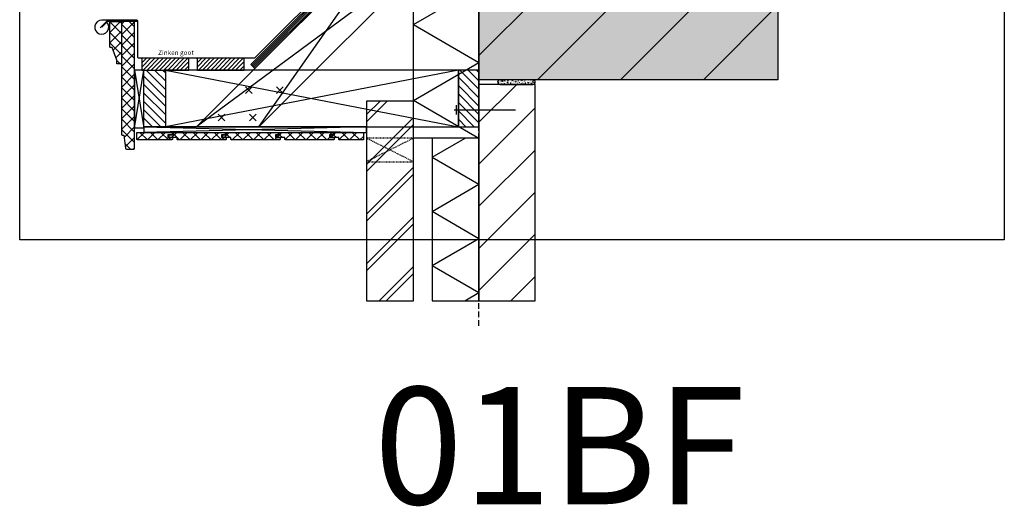
# Model space of a CAD drawing. Units: millimetres. Extents: x -78491 to 716998, y -91010 to 40334.
# Drawn here: x -71066 to -68966, y -18845 to -17807 of the extents above; entities that cross this region are included whole.
import ezdxf

# ---------------------------------------------------------------- set-up
doc = ezdxf.new("R2010")
doc.units = ezdxf.units.MM
doc.linetypes.add('UniHartlijn', pattern=[18, 12, -3, 0, -3])
doc.linetypes.add('UniStreepjeslijn', pattern=[3, 1.5, -1.5])
doc.layers.add('05-Onderlegger', color=21, linetype='Continuous')
doc.layers.add('14-Detail-TXT', color=7, linetype='Continuous')
doc.layers.add('Invisible', color=7, linetype='Continuous', plot=False)
doc.styles.add('StandaardTekst', font='swissl.ttf')
pattern_1 = [(45, (-70747.76, -18153.491), (-11.2253, 11.2253), []), (135, (-70747.76, -18153.491), (-11.2253, -11.2253), [])]

msp = doc.modelspace()

# ---------------------------------------------------------------- hatches: boundary and pattern name
at = {"layer": '05-Onderlegger'}
h = msp.add_hatch(dxfattribs=at)
h.set_pattern_fill('UNIHOUT1', color=256, scale=0.25, angle=315, style=0, pattern_type=2)
h.set_pattern_definition([(45.00007, (-70613.582, -17951.3195), (-2.209711, 2.209706), [])])
h.paths.add_polyline_path([(-70564.893, -17911.116), (-70573.378, -17902.63), (-70145.002, -17474.258), (-70128.031, -17474.258)])
h = msp.add_hatch(dxfattribs=at)
h.set_pattern_fill('UNIISO', color=256, scale=1.4, style=0, pattern_type=2)
h.set_pattern_definition([(150, (-70086.76, -18060.04), (-70, -121.244), []), (210, (-70226.76, -17979.21), (70, -121.244), [])])
h.paths.add_polyline_path([(-70086.759, -18060.042), (-70226.759, -18060.042), (-70226.759, -17607.266), (-70086.759, -17747.268)])
msp.add_hatch(color=9, dxfattribs=at).paths.add_polyline_path([(-70086.759, -17735.042), (-69449.044, -17735.042), (-69449.044, -17935.042), (-70086.759, -17935.042)])
h = msp.add_hatch(dxfattribs=at)
h.set_pattern_fill('UNIHOUT1', color=256, scale=10, angle=90, style=0, pattern_type=2)
h.set_pattern_definition([(225, (-70086.76, -18060.04), (88.388, -88.388), [])])
h.paths.add_polyline_path([(-70086.759, -17735.042), (-69449.044, -17735.042), (-69449.044, -17935.042), (-70086.759, -17935.042)])
h = msp.add_hatch(dxfattribs=at)
h.set_pattern_fill('ANSI37', color=256, scale=5, style=0, double=1)
h.set_pattern_definition([(45, (-70874.393, -17901.554), (-11.2253, 11.2253), []), (135, (-70874.393, -17901.554), (-11.2253, -11.2253), [])])
edge = h.paths.add_edge_path()
edge.add_line((-70874.393, -17864.733), (-70874.393, -17812.733))
edge.add_arc((-70872.893, -17812.733), 1.5, 90, 180, ccw=False)
edge.add_line((-70872.893, -17811.233), (-70849.393, -17811.233))
edge.add_line((-70849.393, -17811.233), (-70849.393, -17901.554))
edge.add_line((-70849.393, -17901.554), (-70857.893, -17901.554))
edge.add_arc((-70857.893, -17900.054), 1.5, 180, 270, ccw=False)
edge.add_line((-70859.393, -17900.054), (-70859.393, -17893.554))
edge.add_line((-70859.393, -17893.554), (-70869.393, -17866.233))
edge.add_line((-70869.393, -17866.233), (-70872.893, -17866.233))
edge.add_arc((-70872.893, -17864.733), 1.5, 180, 270, ccw=False)
h = msp.add_hatch(dxfattribs=at)
h.set_pattern_fill('ANSI37', color=256, scale=5, style=0, double=1)
h.set_pattern_definition([(45, (-70849.393, -18086.3), (-11.2253, 11.2253), []), (135, (-70849.393, -18086.3), (-11.2253, -11.2253), [])])
edge = h.paths.add_edge_path()
edge.add_line((-70847.893, -18053.367), (-70844.393, -18053.367))
edge.add_line((-70844.393, -18053.367), (-70840.393, -18081.867))
edge.add_arc((-70838.893, -18081.867), 1.5, 180, 270)
edge.add_line((-70838.893, -18083.367), (-70822.893, -18083.367))
edge.add_arc((-70822.893, -18081.867), 1.5, 270, 360)
edge.add_line((-70821.393, -18081.867), (-70821.393, -17812.733))
edge.add_arc((-70822.893, -17812.733), 1.5, 0, 90)
edge.add_line((-70822.893, -17811.233), (-70849.393, -17811.233))
edge.add_line((-70849.393, -17811.233), (-70849.393, -18051.867))
edge.add_arc((-70847.893, -18051.867), 1.5, 180, 270)
h = msp.add_hatch(dxfattribs=at)
h.set_pattern_fill('UNIHOUT1', color=256, scale=0.5, style=0, pattern_type=2)
h.set_pattern_definition([(45, (-136571.2455, -517.8016), (-4.4194174, 4.4194174), [])])
h.paths.add_polyline_path([(-70805.815, -17914.491), (-70705.815, -17914.491), (-70705.815, -17889.491), (-70805.815, -17889.491)])
h = msp.add_hatch(dxfattribs=at)
h.set_pattern_fill('UNIHOUT1', color=256, scale=0.5, style=0, pattern_type=2)
h.set_pattern_definition([(45, (-136453.239, -517.8016), (-4.4194174, 4.4194174), [])])
h.paths.add_polyline_path([(-70687.809, -17914.491), (-70587.809, -17914.491), (-70587.809, -17889.491), (-70687.809, -17889.491)])
h = msp.add_hatch(dxfattribs=at)
h.set_pattern_fill('ANSI31', color=256, scale=4, angle=90, style=0)
h.set_pattern_definition([(135, (-70801.393, -18035.491), (-8.9803, -8.9803), [])])
h.paths.add_polyline_path([(-70801.393, -17914.491), (-70755.393, -17914.491), (-70755.393, -18035.491), (-70801.393, -18035.491)])
h = msp.add_hatch(dxfattribs=at)
h.set_pattern_fill('ANSI31', color=256, scale=4, angle=90, style=0)
h.paths.add_polyline_path([(-70086.759, -17914.491), (-70130.759, -17914.491), (-70130.759, -18035.491), (-70086.759, -18035.491)])
h = msp.add_hatch(dxfattribs=at)
h.set_pattern_fill('ANSI31', color=256, scale=20, style=0)
h.set_pattern_definition([(45, (-152550.193, -1167.493), (-44.90128, 44.90128), [])])
h.paths.add_polyline_path([(-70086.759, -17945.042), (-70086.759, -18406.651), (-69966.759, -18406.651), (-69966.759, -17945.042)])
h = msp.add_hatch(dxfattribs=at)
h.set_pattern_fill('UNIGPBET', color=256, scale=0.1, style=0, pattern_type=2)
h.set_pattern_definition([(140, (-70086.7595, -18060.042), (0.62752, 7.1726), [0.75, -8.25]), (85, (-70086.7595, -18060.042), (-7.52192, -1.3875), [0.6, -6.6]), (190.4514, (-70086.707, -18059.444), (-6.8944, 5.7851), [0.6374, -7.01142]), (136.184, (-70088.7595, -18060.042), (1.6552, 10.6724), [1.125, -12.375]), (186.6356, (-70088.622, -18059.153), (-9.7412, 9.3466), [0.9561, -10.5171]), (81.184, (-70088.76, -18060.042), (-9.7412, 9.3466), [0.9, -9.9]), (111, (-70088.2595, -18059.042), (4.02619, 5.96907), [0.75, -8.25]), (56, (-70088.2595, -18059.042), (-7.2515, 2.43315), [0.6, -6.6]), (161.4514, (-70087.924, -18058.5446), (-3.2253, 8.40223), [0.6374, -7.01142]), (127.5, (-70086.7595, -18060.042), (-3.32894, 0.1216), [0, -6.52, 0, -6.7, 0, -6.625]), (97.5, (-70086.7595, -18060.042), (-3.94412, 2.630695), [0, -3.82, 0, -6.37, 0, -2.525]), (57.5, (-70086.7595, -18062.272), (0.22555, 5.338224), [0, -2.5, 0, -7.8, 0, -10.35]), (47.5, (-70086.7595, -18063.272), (-1.00105, 5.83186), [0, -3.25, 0, -5.18, 0, -7.35])])
edge = h.paths.add_edge_path()
edge.add_arc((-69971.759, -17940.042), 5, 0, 90)
edge.add_line((-69971.759, -17935.042), (-70041.759, -17935.042))
edge.add_arc((-70041.759, -17940.042), 5, 90, 180)
edge.add_arc((-70041.759, -17940.042), 5, 180, 270)
edge.add_line((-70041.759, -17945.042), (-69971.759, -17945.042))
edge.add_arc((-69971.759, -17940.042), 5, 270, 360)
h = msp.add_hatch(dxfattribs=at)
h.set_pattern_fill('UNIBAKS', color=256, scale=0.75, style=0, pattern_type=2)
h.set_pattern_definition([(45, (-152550.19, -1167.49), (-53.03301, 53.03301), []), (45, (-152535.19, -1167.49), (-53.03301, 53.03301), [])])
h.paths.add_polyline_path([(-70226.759, -18406.651), (-70226.759, -17980.766), (-70326.759, -17980.766), (-70326.759, -18406.651)])
h = msp.add_hatch(dxfattribs=at)
h.set_pattern_fill('ANSI37', color=256, scale=5, style=0, double=1)
h.set_pattern_definition([(45, (-70816.393, -18063.491), (-11.2253, 11.2253), []), (135, (-70816.393, -18063.491), (-11.2253, -11.2253), [])])
h.paths.add_polyline_path([(-70816.393, -18052.491), (-70816.393, -18047.491), (-70740.759, -18047.491), (-70740.759, -18052.491), (-70750.759, -18052.491), (-70750.759, -18058.491), (-70740.759, -18058.491), (-70740.759, -18062.491), (-70741.759, -18063.491), (-70815.393, -18063.491), (-70816.393, -18062.491), (-70816.393, -18058.491)])
h = msp.add_hatch(dxfattribs=at)
h.set_pattern_fill('ANSI37', color=256, scale=5, style=0, double=1)
h.set_pattern_definition(pattern_1)
h.paths.add_polyline_path([(-70740.759, -18052.491), (-70740.759, -18047.491), (-70625.759, -18047.491), (-70625.759, -18052.491), (-70635.759, -18052.491), (-70635.759, -18058.491), (-70625.759, -18058.491), (-70625.759, -18062.491), (-70626.759, -18063.491), (-70729.759, -18063.491), (-70730.759, -18062.491), (-70730.759, -18058.491), (-70747.759, -18058.491), (-70747.759, -18052.491)])
h = msp.add_hatch(dxfattribs=at)
h.set_pattern_fill('ANSI37', color=256, scale=5, style=0, double=1)
h.set_pattern_definition(pattern_1)
h.paths.add_polyline_path([(-70625.759, -18052.491), (-70625.759, -18047.491), (-70510.759, -18047.491), (-70510.759, -18052.491), (-70520.759, -18052.491), (-70520.759, -18058.491), (-70510.759, -18058.491), (-70510.759, -18062.491), (-70511.759, -18063.491), (-70614.759, -18063.491), (-70615.759, -18062.491), (-70615.759, -18058.491), (-70632.759, -18058.491), (-70632.759, -18052.491)])
h = msp.add_hatch(dxfattribs=at)
h.set_pattern_fill('ANSI37', color=256, scale=5, style=0, double=1)
h.set_pattern_definition(pattern_1)
h.paths.add_polyline_path([(-70510.759, -18052.491), (-70510.759, -18047.491), (-70395.759, -18047.491), (-70395.759, -18052.491), (-70405.759, -18052.491), (-70405.759, -18058.491), (-70395.759, -18058.491), (-70395.759, -18062.491), (-70396.759, -18063.491), (-70499.759, -18063.491), (-70500.759, -18062.491), (-70500.759, -18058.491), (-70517.759, -18058.491), (-70517.759, -18052.491)])
h = msp.add_hatch(dxfattribs=at)
h.set_pattern_fill('ANSI37', color=256, scale=5, style=0, double=1)
h.set_pattern_definition([(45, (-70632.76, -18153.491), (-11.2253, 11.2253), []), (135, (-70632.76, -18153.491), (-11.2253, -11.2253), [])])
h.paths.add_polyline_path([(-70333.259, -18063.491), (-70333.259, -18047.491), (-70395.759, -18047.491), (-70395.759, -18052.491), (-70402.759, -18052.491), (-70402.759, -18058.491), (-70385.759, -18058.491), (-70385.759, -18062.491), (-70384.759, -18063.491)])
h = msp.add_hatch(dxfattribs=at)
h.set_pattern_fill('UNIISO', color=256, style=0, pattern_type=2)
h.set_pattern_definition([(150, (-70086.76, -18273.81), (-50, -86.603), []), (210, (-70186.76, -18216.08), (50, -86.603), [])])
h.paths.add_polyline_path([(-70086.759, -18406.651), (-70086.759, -18060.042), (-70186.759, -18060.042), (-70186.759, -18406.651)])

# ---------------------------------------------------------------- linework, layer by layer
for p, q in [((-70135.759, -17989.623), (-70135.759, -18009.623)), ((-70139.556, -17999.623), (-70008.579, -17999.623))]:
    msp.add_line(p, q, dxfattribs=at)
at = {"layer": '05-Onderlegger', "linetype": 'UniHartlijn'}
msp.add_lwpolyline([(-70086.759, -18460.183), (-70086.759, -16860.033)], dxfattribs=at)
at = {"layer": '05-Onderlegger'}
for points in [[(-70564.893, -17911.116), (-70573.378, -17902.63), (-70145.002, -17474.258), (-70128.031, -17474.258)], [(-70086.759, -18060.042), (-70226.759, -18060.042), (-70226.759, -17607.266), (-70086.759, -17747.268)], [(-70086.759, -17735.042), (-69449.044, -17735.042), (-69449.044, -17935.042), (-70086.759, -17935.042)], [(-70805.815, -17914.491), (-70705.815, -17914.491), (-70705.815, -17889.491), (-70805.815, -17889.491)], [(-70687.809, -17914.491), (-70587.809, -17914.491), (-70587.809, -17889.491), (-70687.809, -17889.491)], [(-70801.393, -18037.491), (-70801.393, -17914.491), (-70821.393, -17914.491), (-70821.393, -18037.491)], [(-70801.393, -17914.491), (-70755.393, -17914.491), (-70755.393, -18035.491), (-70801.393, -18035.491)], [(-70755.393, -18035.491), (-70130.759, -18035.491), (-70130.759, -17914.491), (-70755.393, -17914.491)], [(-70086.759, -17914.491), (-70130.759, -17914.491), (-70130.759, -18035.491), (-70086.759, -18035.491)], [(-70086.759, -17945.042), (-70086.759, -18406.651), (-69966.759, -18406.651), (-69966.759, -17945.042)], [(-70226.759, -18406.651), (-70226.759, -17980.766), (-70326.759, -17980.766), (-70326.759, -18406.651)], [(-70326.759, -18035.491), (-70801.393, -18035.491), (-70801.393, -18047.491), (-70326.759, -18047.491)], [(-70816.393, -18052.491), (-70816.393, -18047.491), (-70740.759, -18047.491), (-70740.759, -18052.491), (-70750.759, -18052.491), (-70750.759, -18058.491), (-70740.759, -18058.491), (-70740.759, -18062.491), (-70741.759, -18063.491), (-70815.393, -18063.491), (-70816.393, -18062.491), (-70816.393, -18058.491), (-70816.393, -18058.491), (-70816.393, -18052.491)], [(-70740.759, -18052.491), (-70740.759, -18047.491), (-70625.759, -18047.491), (-70625.759, -18052.491), (-70635.759, -18052.491), (-70635.759, -18058.491), (-70625.759, -18058.491), (-70625.759, -18062.491), (-70626.759, -18063.491), (-70729.759, -18063.491), (-70730.759, -18062.491), (-70730.759, -18058.491), (-70747.759, -18058.491), (-70747.759, -18052.491)], [(-70625.759, -18052.491), (-70625.759, -18047.491), (-70510.759, -18047.491), (-70510.759, -18052.491), (-70520.759, -18052.491), (-70520.759, -18058.491), (-70510.759, -18058.491), (-70510.759, -18062.491), (-70511.759, -18063.491), (-70614.759, -18063.491), (-70615.759, -18062.491), (-70615.759, -18058.491), (-70632.759, -18058.491), (-70632.759, -18052.491)], [(-70510.759, -18052.491), (-70510.759, -18047.491), (-70395.759, -18047.491), (-70395.759, -18052.491), (-70405.759, -18052.491), (-70405.759, -18058.491), (-70395.759, -18058.491), (-70395.759, -18062.491), (-70396.759, -18063.491), (-70499.759, -18063.491), (-70500.759, -18062.491), (-70500.759, -18058.491), (-70517.759, -18058.491), (-70517.759, -18052.491)], [(-70333.259, -18063.491), (-70384.759, -18063.491), (-70385.759, -18062.491), (-70385.759, -18058.491), (-70402.759, -18058.491), (-70402.759, -18052.491), (-70395.759, -18052.491), (-70395.759, -18047.491), (-70333.259, -18047.491)], [(-70086.759, -18406.651), (-70086.759, -18060.042), (-70186.759, -18060.042), (-70186.759, -18406.651)]]:
    msp.add_lwpolyline(points, close=True, dxfattribs=at)
for points in [[(-70556.335, -18035.491), (-70689.272, -18035.491), (-70243.9, -17590.126), (-70177.432, -17656.594), (-70556.335, -18035.491), (-70243.9, -17590.126), (-70177.432, -17656.594), (-70689.272, -18035.491)], [(-70894.571, -17824.375), (-70880.429, -17810.233), (-70815.149, -17810.233)], [(-70821.393, -18037.491), (-70801.393, -17914.491), (-70821.393, -17914.491), (-70801.393, -18037.491)], [(-70130.759, -17914.491), (-70755.393, -18035.491)], [(-70755.393, -17914.491), (-70130.759, -18035.491)], [(-70584.812, -17964.8), (-70570.67, -17950.658)], [(-70570.67, -17964.8), (-70584.812, -17950.658)], [(-70518.344, -17964.8), (-70504.201, -17950.658)], [(-70504.201, -17964.8), (-70518.344, -17950.658)], [(-70642.968, -18022.955), (-70628.826, -18008.813)], [(-70628.826, -18022.955), (-70642.968, -18008.813)], [(-70576.499, -18022.955), (-70562.357, -18008.813)], [(-70562.357, -18022.955), (-70576.499, -18008.813)], [(-70801.393, -18035.491), (-70326.759, -18047.491), (-70326.759, -18035.491), (-70801.393, -18047.491)]]:
    msp.add_lwpolyline(points, dxfattribs=at)
msp.add_lwpolyline([(-70387.522, -17711.21), (-70565.216, -17888.905, -0.19891237), (-70566.63, -17889.491), (-70812.592, -17889.491, -0.41421356), (-70814.592, -17887.491), (-70814.592, -17810.233, 0.41421356), (-70816.592, -17808.233), (-70891.336, -17808.233, 5.02733949), (-70880.729, -17812.627), (-70891.336, -17823.233)], format="xyb", dxfattribs=at)
for points in [[(-70874.393, -17864.733), (-70874.393, -17812.733, -0.41421356), (-70872.893, -17811.233), (-70849.393, -17811.233), (-70849.393, -17901.554), (-70857.893, -17901.554, -0.41421356), (-70859.393, -17900.054), (-70859.393, -17893.554), (-70869.393, -17866.233), (-70872.893, -17866.233, -0.41421356)], [(-70847.893, -18053.367), (-70844.393, -18053.367), (-70840.393, -18081.867, 0.41421356), (-70838.893, -18083.367), (-70822.893, -18083.367, 0.41421356), (-70821.393, -18081.867), (-70821.393, -17812.733, 0.41421356), (-70822.893, -17811.233), (-70849.393, -17811.233), (-70849.393, -18051.867, 0.41421356)], [(-69966.759, -17940.042), (-69966.759, -17940.042, 0.41421356), (-69971.759, -17935.042), (-70041.759, -17935.042, 0.41421356), (-70046.759, -17940.042), (-70046.759, -17940.042, 0.41421356), (-70041.759, -17945.042), (-69971.759, -17945.042, 0.41421356)]]:
    msp.add_lwpolyline(points, format="xyb", close=True, dxfattribs=at)
at = {"layer": '05-Onderlegger', "linetype": 'UniStreepjeslijn'}
msp.add_lwpolyline([(-70226.759, -18060.042), (-70326.759, -18060.042), (-70326.759, -18110.042), (-70226.759, -18110.042), (-70226.759, -18060.042), (-70326.759, -18110.042), (-70226.759, -18110.042), (-70326.759, -18060.042)], dxfattribs=at)
at = {"layer": 'Invisible'}
msp.add_lwpolyline([(-71066.363, -16792.098), (-68966.363, -16792.098), (-68966.363, -18277.098), (-71066.363, -18277.098)], close=True, dxfattribs=at)

# ---------------------------------------------------------------- texts
at = {"layer": '14-Detail-TXT', "style": 'StandaardTekst'}
msp.add_text('Zinken goot', height=10, dxfattribs=at).set_placement((-70771.156, -17882.338))
at = {"layer": 'Invisible', "style": 'StandaardTekst'}
msp.add_text('01BF', height=250, dxfattribs=at).set_placement((-70310.607, -18841.026))

doc.saveas('drawing.dxf')
